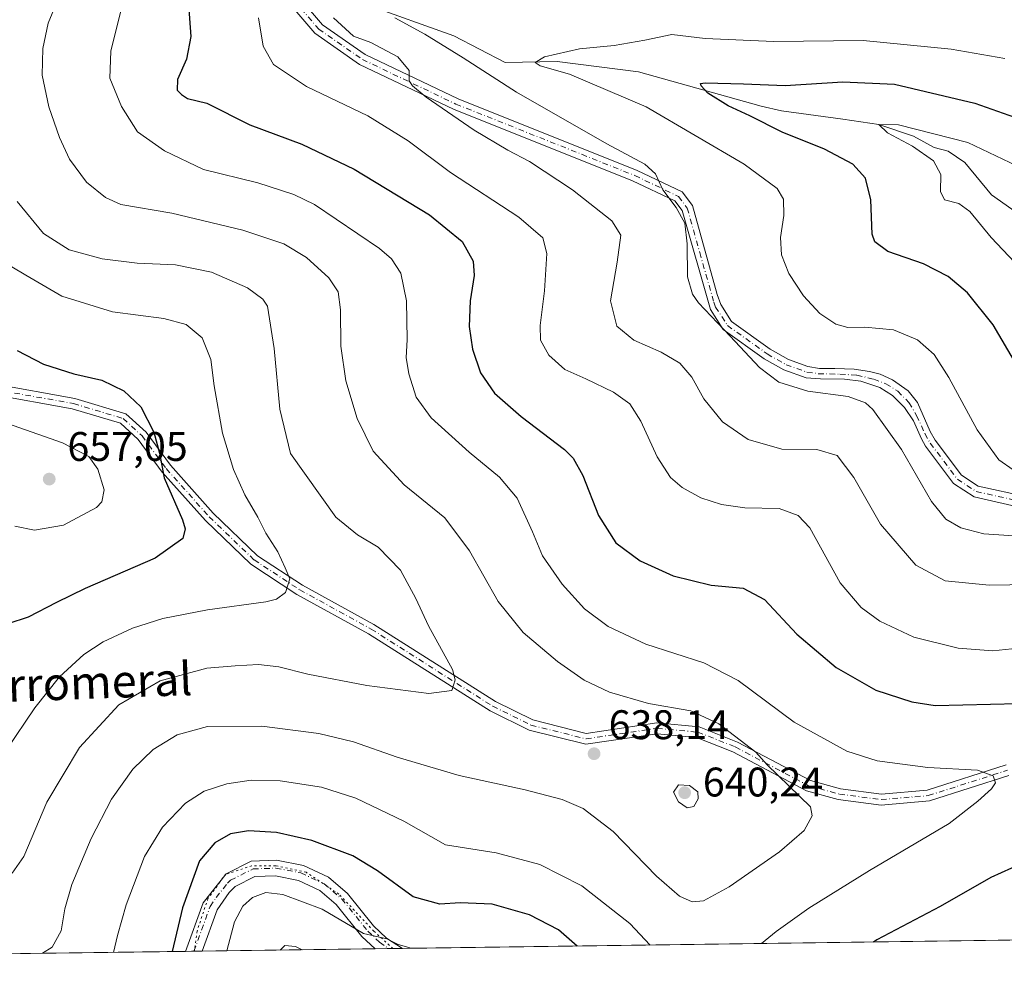
# Model space of a CAD drawing. Units: metres. Extents: x 594832 to 598313, y 4652734 to 4655094.
# Drawn here: x 595480 to 595718, y 4652734 to 4652968 of the extents above; entities that cross this region are included whole.
import ezdxf
from ezdxf.enums import TextEntityAlignment as Align

# ---------------------------------------------------------------- set-up
doc = ezdxf.new("R2010")
doc.units = ezdxf.units.M
doc.header["$MEASUREMENT"] = 0
doc.linetypes.add('DGN Style 4', pattern=[2.6384748266838614, 1.318413404963828, -0.6592067024819142, 0.001648016756204785, -0.6592067024819142])
doc.linetypes.add('DGN Style 5', pattern=[1.1536117293433497, 0.4944050268614355, -0.6592067024819142])
for name, color, linetype, lineweight in [('Arbolado forestal CxS', 92, 'Continuous', 0), ('Camino Cxs', 7, 'Continuous', 0), ('Camino eje', 30, 'DGN Style 4', 13), ('Comarca CxS', 21, 'Continuous', 0), ('Comunidad Autónoma CxS', 142, 'Continuous', 0), ('Corriente natural lineal', 142, 'Continuous', 13), ('Curva de nivel maestra', 30, 'Continuous', 30), ('Curva de nivel normal', 30, 'Continuous', 0), ('Municipio CxS', 4, 'Continuous', 0), ('Pista no pavimentada Cxs', 111, 'Continuous', 0), ('Pista no pavimentada eje', 91, 'DGN Style 4', 0), ('Provincia CxS', 1, 'Continuous', 0), ('Punto de cota en terreno', 7, 'Continuous', 0), ('Rótulo de punto de cota en terreno', 7, 'Continuous', 0), ('Texto cartográfico', 7, 'Continuous', 0), ('Vía pecuaria eje', 92, 'DGN Style 5', 0)]:
    doc.layers.add(name, color=color, linetype=linetype, lineweight=lineweight)
doc.styles.add('Style-Arial', font='txt')

# ---------------------------------------------------------------- blocks, each defined once
blk = doc.blocks.new('*U17')
at = {"layer": 'Arbolado forestal CxS', "color": 92, "linetype": 'Continuous', "lineweight": 0}
blk.add_polyline3d([(596125.8532999996, 4652750.804099999, 559.7360999999946), (594952.6278999997, 4652734.8167, 667.9609000000055)], dxfattribs=at)
blk = doc.blocks.new('5PATER')
at = {"layer": 'Punto de cota en terreno', "linetype": 'Continuous', "lineweight": 0}
h = blk.add_hatch(color=51, dxfattribs=at)
edge = h.paths.add_edge_path()
edge.add_ellipse((0, 0), major_axis=(-0.1095731443231308, -0.1110710700762829), ratio=0.9994222409660322, start_angle=0, end_angle=360)
blk = doc.blocks.new('*U22')
at = {"layer": 'Pista no pavimentada Cxs', "color": 111, "linetype": 'Continuous', "lineweight": 0}
blk.add_polyline3d([(595548.5900999998, 4652763.380100001, 623.1592999999993), (595554.6801000005, 4652760.520099999, 623.3291999999929), (595559.3000999996, 4652756.5601, 622.2969000000012), (595565.5900999998, 4652748.7601, 621.0795999999973), (595568.7500999998, 4652745.780099999, 620.9327000000048), (595572.6123000003, 4652743.2652, 620.7614999999934), (595565.9949000003, 4652743.175000001, 620.0443999999989), (595562.8000999996, 4652746.1801, 620.2415999999939), (595556.5701000001, 4652753.9101, 621.3625999999931), (595552.6101000002, 4652757.3201, 621.511599999998), (595547.4101, 4652759.7501, 621.9565000000002), (595541.8000999996, 4652760.8301, 621.7804000000033), (595536.8701, 4652760.6601, 621.9841000000015), (595532.0701000001, 4652758.2601, 622.1883999999991), (595530.6201, 4652756.850099999, 622.1830999999949), (595527.6901000004, 4652752.5801, 622.1747000000032), (595524.0915000001, 4652742.604, 622.3977000000014), (595520.0500999996, 4652742.5493, 623.5935000000027), (595524.3000999996, 4652754.3201, 623.3365999999951), (595529.8601000002, 4652761.380100001, 623.1165000000037), (595535.9200999998, 4652764.4101, 622.7326999999932), (595542.1001000004, 4652764.620100001, 622.8515999999945)], close=True, dxfattribs=at)

msp = doc.modelspace()

# ---------------------------------------------------------------- linework, layer by layer
at = {"layer": 'Arbolado forestal CxS', "color": 92, "linetype": 'Continuous', "lineweight": 0, "extrusion": (0.05097226487643744, 0.0006945959048140399, 0.998699827650879), "elevation": 34209.50894715318, "flags": 128}
msp.add_lwpolyline([(4644196.25551564, -658344.1255947677), (4644196.255515641, -658025.7310075818)], dxfattribs=at)
at = {"layer": 'Arbolado forestal CxS', "color": 92, "linetype": 'Continuous', "lineweight": 0, "extrusion": (-0.003638590822624066, -4.958341984850881e-05, 0.9999933790772368), "elevation": -1773.806106031858, "flags": 128}
msp.add_lwpolyline([(595518.3775133621, 4652742.466568047), (595436.8775736568, 4652741.355968046)], dxfattribs=at)
at = {"layer": 'Arbolado forestal CxS', "color": 92, "linetype": 'Continuous', "lineweight": 0, "extrusion": (0.5119377341347644, 0.006985455805666874, 0.8589941558451666), "elevation": 337906.5107358078, "flags": 128}
msp.add_lwpolyline([(4644184.272531416, -565713.7454347387), (4644184.272531416, -565711.3904847302)], dxfattribs=at)
at = {"layer": 'Arbolado forestal CxS', "color": 92, "linetype": 'Continuous', "lineweight": 0, "extrusion": (0.2687251636554083, 0.003660743052891884, 0.9632099383720429), "elevation": 177663.9030681225, "flags": 128}
msp.add_lwpolyline([(4644199.094516297, -634439.4191764173), (4644199.094516297, -634437.3231771735)], dxfattribs=at)
at = {"layer": 'Arbolado forestal CxS', "color": 92, "linetype": 'Continuous', "lineweight": 0, "extrusion": (0.05023095304169058, 0.0006844760612903669, 0.9987373943379936), "elevation": 33719.62998943123, "flags": 128}
msp.add_lwpolyline([(4644196.491994523, -658042.7192838186), (4644196.491994523, -658000.7590143369)], dxfattribs=at)
at = {"layer": 'Arbolado forestal CxS', "color": 92, "linetype": 'Continuous', "lineweight": 0, "extrusion": (-0.155053341047667, -0.002114276929854737, 0.9879038370524834), "elevation": -101569.3091733447, "flags": 128}
msp.add_lwpolyline([(-4644190.41483242, 651077.2910659414), (-4644190.414832421, 651074.0021810347)], dxfattribs=at)
at = {"layer": 'Arbolado forestal CxS', "color": 92, "linetype": 'Continuous', "lineweight": 0, "extrusion": (-0.1384482220537047, -0.001886473163460305, 0.9903678766141254), "elevation": -90618.36993293557, "flags": 128}
msp.add_lwpolyline([(-4644196.97977075, 652648.2490859109), (-4644196.97977075, 652644.8474078297)], dxfattribs=at)
at = {"layer": 'Camino Cxs', "color": 7, "linetype": 'Continuous', "lineweight": 0}
for points in [[(595473.4901000002, 4652880.0801, 653.3304999999964), (595493.1901000004, 4652876.5701, 652.7406999999948), (595505.5701000001, 4652872.840100001, 651.5218000000023), (595510.4600999998, 4652868.350099999, 651.0663000000059), (595516.3800999997, 4652860.360099999, 650.3656000000046), (595526.7301000003, 4652848.7501, 648.6061000000045), (595537.4801000003, 4652838.4301, 646.6505999999936), (595548.3800999997, 4652831.300100001, 645.1152000000002), (595565.6901000004, 4652821.780099999, 643.3117000000057), (595595.1201, 4652803.100099999, 639.9410000000062), (595604.2001, 4652798.630100001, 639.804999999993), (595617.1601, 4652795.380100001, 639.011799999993), (595634.2600999996, 4652797.9101, 636.5890000000073), (595644.5100999996, 4652796.950099999, 636.3154999999971), (595653.8000999996, 4652793.280099999, 635.2489999999962), (595671.4801000003, 4652783.920100001, 634.3616000000038), (595678.7500999998, 4652781.940099999, 633.5114999999934), (595688.6700999998, 4652780.640100001, 632.4519), (595699.8000999996, 4652781.5801, 631.4673000000039), (595718.9101, 4652787.720100001, 629.5022000000026)], [(595473.4901000002, 4652880.0801, 653.3304999999964), (595493.1901000004, 4652876.5701, 652.7406999999948), (595505.5701000001, 4652872.840100001, 651.5218000000023), (595510.4600999998, 4652868.350099999, 651.0663000000059), (595516.3800999997, 4652860.360099999, 650.3656000000046), (595526.7301000003, 4652848.7501, 648.6061000000045), (595537.4801000003, 4652838.4301, 646.6505999999936), (595548.3800999997, 4652831.300100001, 645.1152000000002), (595565.6901000004, 4652821.780099999, 643.3117000000057), (595595.1201, 4652803.100099999, 639.9410000000062), (595604.2001, 4652798.630100001, 639.804999999993), (595617.1601, 4652795.380100001, 639.011799999993), (595634.2600999996, 4652797.9101, 636.5890000000073), (595644.5100999996, 4652796.950099999, 636.3154999999971), (595653.8000999996, 4652793.280099999, 635.2489999999962), (595671.4801000003, 4652783.920100001, 634.3616000000038), (595678.7500999998, 4652781.940099999, 633.5114999999934), (595688.6700999998, 4652780.640100001, 632.4519), (595699.8000999996, 4652781.5801, 631.4673000000039), (595718.9101, 4652787.720100001, 629.5022000000026)], [(595719.5401, 4652785.1801, 629.6258999999991), (595700.3101000005, 4652779.0101, 631.8491000000067), (595688.6101000002, 4652778.020099999, 632.9054000000033), (595678.2301000003, 4652779.380100001, 634.0124000000069), (595670.5201000003, 4652781.4901, 635.3252999999969), (595652.7100999998, 4652790.9101, 636.289300000004), (595643.9001000002, 4652794.390100001, 637.4581000000035), (595634.3300999999, 4652795.290100001, 637.6165999999939), (595617.0301000001, 4652792.7301, 638.8647000000057), (595603.3000999996, 4652796.170100001, 639.7198000000062), (595593.8400999998, 4652800.8201, 640.0866999999998), (595564.3701, 4652819.540100001, 642.9496999999974), (595547.0301000001, 4652829.0601, 645.2820999999967), (595535.8501000004, 4652836.390100001, 647.1535000000003), (595524.8501000004, 4652846.940099999, 649.1591999999946), (595514.3501000004, 4652858.720100001, 650.8078999999998), (595508.5201000003, 4652866.600099999, 651.636599999998), (595504.2500999998, 4652870.520099999, 652.1793999999937), (595492.5800999999, 4652874.030099999, 653.1692999999941), (595472.8501000004, 4652877.550100001, 653.7293000000063)], [(595719.5401, 4652785.1801, 629.6258999999991), (595700.3101000005, 4652779.0101, 631.8491000000067), (595688.6101000002, 4652778.020099999, 632.9054000000033), (595678.2301000003, 4652779.380100001, 634.0124000000069), (595670.5201000003, 4652781.4901, 635.3252999999969), (595652.7100999998, 4652790.9101, 636.289300000004), (595643.9001000002, 4652794.390100001, 637.4581000000035), (595634.3300999999, 4652795.290100001, 637.6165999999939), (595617.0301000001, 4652792.7301, 638.8647000000057), (595603.3000999996, 4652796.170100001, 639.7198000000062), (595593.8400999998, 4652800.8201, 640.0866999999998), (595564.3701, 4652819.540100001, 642.9496999999974), (595547.0301000001, 4652829.0601, 645.2820999999967), (595535.8501000004, 4652836.390100001, 647.1535000000003), (595524.8501000004, 4652846.940099999, 649.1591999999946), (595514.3501000004, 4652858.720100001, 650.8078999999998), (595508.5201000003, 4652866.600099999, 651.636599999998), (595504.2500999998, 4652870.520099999, 652.1793999999937), (595492.5800999999, 4652874.030099999, 653.1692999999941), (595472.8501000004, 4652877.550100001, 653.7293000000063)]]:
    msp.add_polyline3d(points, dxfattribs=at)
at = {"layer": 'Camino eje', "color": 30, "linetype": 'DGN Style 4', "lineweight": 13}
msp.add_polyline3d([(595473.1700999998, 4652878.815099999, 653.5380000000005), (595492.8850999996, 4652875.300100001, 652.9404000000068), (595504.9101, 4652871.6801, 651.7842999999993), (595509.4901000002, 4652867.475099999, 651.2678000000016), (595515.3651000002, 4652859.540100001, 650.5481), (595525.7901, 4652847.845100001, 648.8368000000046), (595536.6651, 4652837.4101, 646.8098999999929), (595547.7050999999, 4652830.1801, 645.1898999999976), (595565.0301000001, 4652820.6601, 643.1312999999936), (595594.4801000003, 4652801.960100001, 639.944399999993), (595603.7500999998, 4652797.4001, 639.6940000000031), (595617.0950999996, 4652794.0551, 638.9413000000059), (595634.2950999998, 4652796.600099999, 637.0877999999939), (595644.2050999999, 4652795.670100001, 636.8784000000014), (595653.2550999997, 4652792.095100001, 635.7318999999989), (595671.0000999998, 4652782.7051, 634.8074000000051), (595678.4901000002, 4652780.6601, 633.7612999999983), (595688.6401000004, 4652779.3301, 632.6790000000037), (595700.0551000005, 4652780.295100001, 631.6613000000071), (595719.2251000004, 4652786.450099999, 629.5859000000055)], dxfattribs=at)
at = {"layer": 'Comarca CxS', "color": 21, "linetype": 'Continuous', "lineweight": 0, "flags": 128}
msp.add_lwpolyline([(596844.4647973543, 4652760.59660551), (594863.3400006975, 4652733.599983484), (594832.3900006992, 4655046.64998346), (596895.1724601656, 4655074.762576639), (598281.0500007244, 4655093.64998346), (598298.272743533, 4653851.851572384), (598313.1300007238, 4652780.609983487)], close=True, dxfattribs=at)
at = {"layer": 'Comunidad Autónoma CxS', "color": 142, "linetype": 'Continuous', "lineweight": 0, "flags": 128}
msp.add_lwpolyline([(596844.4647973543, 4652760.59660551), (594863.3400006975, 4652733.599983484), (594832.3900006992, 4655046.64998346), (596895.1724601656, 4655074.762576639), (598281.0500007244, 4655093.64998346), (598298.272743533, 4653851.851572384), (598313.1300007238, 4652780.609983487)], close=True, dxfattribs=at)
at = {"layer": 'Corriente natural lineal', "color": 142, "linetype": 'Continuous', "lineweight": 13}
msp.add_polyline3d([(595534.4700999996, 4652994.4301, 618.0546000000032), (595550.3800999997, 4652981.4101, 614.5268999999971), (595563.8101000005, 4652972.040100001, 611.4936000000016), (595585.0401, 4652964.390100001, 608.953800000003), (595597.4801000003, 4652957.960100001, 607.0651000000071), (595610.0701000001, 4652958.210100001, 605.7948999999935), (595629.8101000005, 4652955.7301, 603.3533000000025), (595659.5301000001, 4652947.340100001, 599.3037999999942), (595664.4512999998, 4652946.259500001, 599.0078999999969), (595679.3219999997, 4652944.261700001, 597.0804999999964), (595688.0800000001, 4652942.9, 596.2488000000012), (595696.4836999997, 4652940.066600001, 595.8686000000016), (595701.4594999999, 4652937.3662, 594.7992999999988), (595704.8901000004, 4652936.470100001, 594.6377000000066), (595708.9301000005, 4652933.700099999, 593.7813000000025), (595715.3501000004, 4652925.860099999, 592.8571999999986), (595729.3800999997, 4652916.0601, 591.1584000000003)], dxfattribs=at)
at = {"layer": 'Curva de nivel maestra', "color": 30, "linetype": 'Continuous', "lineweight": 30, "flags": 128}
for points, elevation in [([(595520.75, 4652971.9001), (595521.3399999999, 4652964.2601), (595520.25, 4652958.790100001), (595518.0800000001, 4652953.8301), (595517.9900000002, 4652951.290100001), (595519.04, 4652950.220100001), (595520.4900000002, 4652949.210100001), (595525.1699999999, 4652948.120100001), (595535.6200000001, 4652942.880100001), (595548.25, 4652938.1501), (595560.9100000003, 4652932.140100001), (595579.1299999999, 4652921.020099999), (595587.0499999998, 4652914.590100001), (595589.7100000001, 4652909.790100001), (595590, 4652906.340100001), (595589.0099999999, 4652900.190099999), (595588.7599999999, 4652894.0001), (595589.5599999996, 4652888.460100001), (595591.5199999996, 4652882.7601), (595594.9199999999, 4652877.790100001), (595601.3899999997, 4652872.140100001), (595611.9199999999, 4652864.1601), (595614.0199999996, 4652862.100099999), (595616.3200000003, 4652857.870100001), (595620.1200000001, 4652848.210100001), (595624.3399999999, 4652841.550100001), (595630.2100000001, 4652837.1601), (595638.2100000001, 4652833.5801), (595647.3899999997, 4652831.270099999), (595655.1600000003, 4652830.5601), (595660.3200000003, 4652827.800100001), (595668.1799999997, 4652819.440099999), (595677.7100000001, 4652811.350099999), (595687.3600000005, 4652805.880100001), (595696.0199999996, 4652803.030099999), (595701.6900000004, 4652802.170100001), (595721.8200000003, 4652802.620100001)], 625), ([(595723.6500000004, 4652880.9101), (595715.7999999998, 4652894.4001), (595709.5800000001, 4652902.170100001), (595704.8399999999, 4652906.100099999), (595698.9000000004, 4652909.1601), (595690.2699999996, 4652912.1801), (595687.0999999996, 4652914.4901), (595686.4400000004, 4652916.350099999), (595686.0899999999, 4652924.6601), (595684.8099999996, 4652929.960100001), (595681.7800000003, 4652933.3201), (595674.8600000005, 4652936.9801), (595664.6200000001, 4652941.110099999), (595656.79, 4652945.0101), (595651.5099999999, 4652947.420100001), (595646.6500000004, 4652950.5601), (595645.0099999999, 4652952.300100001), (595644.8300000001, 4652952.870100001), (595645.9500000002, 4652953.0001), (595655.2300000006, 4652952.770099999), (595665.3600000005, 4652952.4001), (595679.3600000005, 4652953.300100001), (595691.8600000005, 4652952.700099999), (595711.2999999998, 4652948.120100001), (595738.79, 4652938.380100001)], 600), ([(595479.1900000004, 4652888.1801), (595485.5999999996, 4652884.8301), (595492.9299999997, 4652882.4901), (595499.7199999997, 4652880.940099999), (595505.0800000001, 4652878.420100001), (595509.2199999997, 4652874.550100001), (595512.3799999999, 4652868.390100001), (595513.7100000001, 4652863.280099999), (595514.8399999999, 4652857.3101), (595519.29, 4652847.090100001), (595519.9500000002, 4652844.9801), (595519.3899999997, 4652842.5801), (595512.6600000003, 4652837.8201), (595495.75, 4652830.5101), (595488.7999999998, 4652827.120100001), (595481.8600000005, 4652823.550100001), (595476.9800000006, 4652821.9001)], 650), ([(595614.9741000002, 4652743.842700001), (595610.4400000004, 4652747.7601), (595603.4299999997, 4652751.440099999), (595594.3300000001, 4652753.970100001), (595586.6299999999, 4652754.3201), (595581.6299999999, 4652753.960100001), (595575.1900000004, 4652755.800100001), (595566.5499999998, 4652762.100099999), (595560.5599999996, 4652765.690099999), (595550.6399999997, 4652769.4001), (595542.0800000001, 4652771.350099999), (595535.29, 4652771.7601), (595530.9600000001, 4652771.0001), (595527.1699999999, 4652768.880100001), (595523.3799999999, 4652764.520099999), (595519.2800000003, 4652753.130100001), (595516.7658000002, 4652742.5044)], 625), ([(595725.25, 4652764.940099999), (595715.1799999997, 4652760.450099999), (595702.9199999999, 4652753.460100001), (595687.5800000001, 4652745.340100001), (595686.7962999997, 4652744.8214)], 625), ([(595614.9743999997, 4652743.842399999), (595614.9741000002, 4652743.842700001)], 625)]:
    msp.add_lwpolyline(points, dxfattribs=dict(at, elevation=elevation))
at = {"layer": 'Curva de nivel normal', "color": 30, "linetype": 'Continuous', "lineweight": 0, "flags": 128}
for points, elevation in [([(595488.5199999996, 4652971.780099999), (595486.7599999999, 4652967.460100001), (595485.4600000001, 4652961.340100001), (595485.3200000003, 4652954.860099999), (595486.8799999999, 4652947.190099999), (595489.4699999997, 4652939.800100001), (595491.9400000004, 4652934.550100001), (595496.0300000003, 4652928.920100001), (595500.6100000005, 4652925.2301), (595504.3499999996, 4652923.5701), (595516.75, 4652921.460100001), (595533.9600000001, 4652917.300100001), (595543.8200000003, 4652914.030099999), (595549.3200000003, 4652910.690099999), (595554.7300000006, 4652905.7501), (595557.04, 4652902.390100001), (595557.6200000001, 4652898.0001), (595557.7100000001, 4652889.210100001), (595558.9199999999, 4652880.790100001), (595561.6299999999, 4652871.6601), (595565.4900000002, 4652863.790100001), (595573.04, 4652855.5801), (595582.8399999999, 4652847.600099999), (595588.8200000003, 4652839.610099999), (595595.7800000003, 4652827.340100001), (595601.8899999997, 4652819.800100001), (595610.1699999999, 4652812.7601), (595616.6299999999, 4652808.2601), (595622.75, 4652805.340100001), (595632.25, 4652802.600099999), (595642.4699999997, 4652800.860099999), (595649.2999999998, 4652797.710100001), (595658.2699999996, 4652790.8201), (595661.0099999999, 4652787.7601), (595671.5099999999, 4652777.5801), (595671.9199999999, 4652775.420100001), (595669.9600000001, 4652771.840100001), (595663.9500000002, 4652766.710100001), (595651.8099999996, 4652758.200099999), (595645.5800000001, 4652754.7601), (595642.8499999996, 4652754.520099999), (595639.7400000002, 4652755.950099999), (595634.1699999999, 4652760.7401), (595623.6399999997, 4652771.5601), (595616.4000000004, 4652777.1801), (595611.3399999999, 4652779.390100001), (595602.3099999996, 4652781.720100001), (595586.3799999999, 4652785.1801), (595571.3300000001, 4652789.630100001), (595560.7199999997, 4652793.360099999), (595552.3700000001, 4652795.380100001), (595538.5099999999, 4652797.100099999), (595525.3499999996, 4652797.0101), (595517.9699999997, 4652795.040100001), (595512.2199999997, 4652791.450099999), (595507.29, 4652786.690099999), (595502.1100000005, 4652779.470100001), (595497.1699999999, 4652769.880100001), (595492.4600000001, 4652758.770099999), (595490.75, 4652752.880100001), (595489.8700000001, 4652747.540100001), (595487.7199999997, 4652743.540100001), (595485.3339000001, 4652742.0759)], 635.0000000000001), ([(595504.4800000006, 4652971.140100001), (595501.9299999997, 4652960.7301), (595501.6600000003, 4652954.1801), (595504.4800000006, 4652947.290100001), (595508.3799999999, 4652941.190099999), (595514.9400000004, 4652936.5601), (595524.3799999999, 4652932.0001), (595537.54, 4652928.770099999), (595546.3200000003, 4652926.0001), (595551.3300000001, 4652923.5601), (595567.0800000001, 4652912.920100001), (595569.9199999999, 4652910.390100001), (595572.2000000002, 4652906.880100001), (595573.5800000001, 4652900.200099999), (595573.7699999996, 4652890.770099999), (595573.5300000003, 4652886.450099999), (595574.1200000001, 4652882.530099999), (595575.9400000004, 4652876.840100001), (595579.54, 4652871.8301), (595588.7599999999, 4652863.5101), (595596.0999999996, 4652857.5001), (595600.3899999997, 4652852.380100001), (595604.1299999999, 4652844.220100001), (595606.5199999996, 4652838.4101), (595611.3399999999, 4652831.5001), (595616.7599999999, 4652825.550100001), (595622.4600000001, 4652821.2601), (595631.6299999999, 4652817.030099999), (595645.6200000001, 4652812.4901), (595653.9400000004, 4652808.200099999), (595667.5599999996, 4652798.110099999), (595680.2699999996, 4652791.0601), (595687.6200000001, 4652788.700099999), (595699.9400000004, 4652787.130100001), (595711.9500000002, 4652786.4801), (595715.7599999999, 4652785.130100001), (595716.3700000001, 4652783.4001), (595715.3799999999, 4652781.960100001), (595712.0499999998, 4652778.960100001), (595705.0700000003, 4652773.540100001), (595685.8200000003, 4652762.170100001), (595671.0999999996, 4652753.0101), (595663.2100000001, 4652747.4001), (595659.6162, 4652744.4508)], 630), ([(595537.6900000004, 4652968.790100001), (595538.8099999996, 4652961.9301), (595541.3399999999, 4652957.460100001), (595549.3600000005, 4652952.1601), (595564.2000000002, 4652945.0601), (595573.9600000001, 4652938.9901), (595584.29, 4652931.3101), (595600.7999999998, 4652920.4901), (595606.6399999997, 4652915.440099999), (595607.5800000001, 4652911.6501), (595607.04, 4652902.620100001), (595605.9600000001, 4652894.210100001), (595606.0999999996, 4652890.6801), (595608.0800000001, 4652887.0001), (595612, 4652883.5801), (595617.0800000001, 4652881.3301), (595623.7800000003, 4652878.050100001), (595627.7199999997, 4652875.2601), (595630.3899999997, 4652871.040100001), (595634.3499999996, 4652862.370100001), (595637.5800000001, 4652857.390100001), (595640.4000000004, 4652855.0001), (595644.9500000002, 4652852.470100001), (595649.9000000004, 4652850.850099999), (595655.5499999998, 4652850.0601), (595663.9299999997, 4652849.850099999), (595668.4699999997, 4652848.1601), (595671.3099999996, 4652845.200099999), (595678.7000000002, 4652831.840100001), (595683.7699999996, 4652825.920100001), (595688.3399999999, 4652822.540100001), (595696.54, 4652818.7301), (595707.2699999996, 4652816.050100001), (595715.7199999997, 4652815.4001), (595723.3899999997, 4652816.220100001)], 620), ([(595734.9000000004, 4652831.5801), (595714.7800000003, 4652831.3201), (595704.1699999999, 4652832.380100001), (595697.0199999996, 4652836.170100001), (595688.4800000006, 4652846.050100001), (595682.0300000003, 4652857.360099999), (595677.9400000004, 4652862.7501), (595673.04, 4652864.200099999), (595664.5800000001, 4652864.2401), (595656.3600000005, 4652866.5701), (595650.1799999997, 4652870.9001), (595645.6699999999, 4652876.4901), (595642.7800000003, 4652881.700099999), (595639.7999999998, 4652885.130100001), (595635.29, 4652887.7401), (595628.6799999997, 4652890.6501), (595624.5599999996, 4652894.0601), (595622.9900000002, 4652900.2401), (595624.6600000003, 4652909.5801), (595625.5300000003, 4652916.100099999), (595623.3600000005, 4652919.600099999), (595613.8499999996, 4652927.0801), (595603.4199999999, 4652933.9901), (595598.1500000004, 4652936.710100001), (595590.0099999999, 4652941.5701), (595578.3200000003, 4652949.5601), (595575.0800000001, 4652952.3301), (595574.2400000002, 4652953.520099999), (595574.2199999997, 4652956.040100001), (595571.4800000006, 4652959.350099999), (595564.9699999997, 4652962.780099999), (595560.7800000003, 4652964.340100001), (595555.9100000003, 4652968.8101)], 615), ([(595723.2000000002, 4652843.050100001), (595713.54, 4652843.7601), (595707.9500000002, 4652845.210100001), (595704.3200000003, 4652847.2601), (595700.7999999998, 4652851.550100001), (595693.54, 4652864.200099999), (595686.6100000005, 4652873.870100001), (595684.8300000001, 4652875.4801), (595680.6600000003, 4652877.030099999), (595670.8399999999, 4652878.340100001), (595663.7999999998, 4652880.530099999), (595659.1100000005, 4652884.030099999), (595652.0099999999, 4652891.600099999), (595644.3899999997, 4652899.7401), (595642.9400000004, 4652901.850099999), (595641.7000000002, 4652906.030099999), (595641.5800000001, 4652914.040100001), (595641.04, 4652919.050100001), (595638.9600000001, 4652922.780099999), (595635.6900000004, 4652927.110099999), (595633.9299999997, 4652930.960100001), (595631.3099999996, 4652933.350099999), (595622.1399999997, 4652938.2501), (595600.2699999996, 4652950.7501), (595587.3300000001, 4652959.050100001), (595578.0199999996, 4652964.840100001), (595570.7699999996, 4652968.800100001)], 610), ([(595720.5999999996, 4652859.2601), (595717.1600000003, 4652861.670100001), (595711.9199999999, 4652868.9301), (595705.0099999999, 4652881.620100001), (595701.4800000006, 4652887.190099999), (595697.4500000002, 4652890.7501), (595691.5800000001, 4652893.140100001), (595684.6799999997, 4652893.8101), (595680.54, 4652893.7401), (595677.6399999997, 4652894.530099999), (595673.7599999999, 4652897.170100001), (595669.8099999996, 4652901.4001), (595666.2100000001, 4652906.790100001), (595664.4500000002, 4652911.350099999), (595664.25, 4652915.5701), (595665.0099999999, 4652920.860099999), (595664.9600000001, 4652924.850099999), (595663.4100000003, 4652927.450099999), (595655.4400000004, 4652933.350099999), (595631.6799999997, 4652947.2501), (595613.1100000005, 4652955.1601), (595605.9699999997, 4652957.130100001), (595604.8099999996, 4652957.950099999), (595607.0300000003, 4652959.360099999), (595615.5300000003, 4652961.2301), (595623.8799999999, 4652962.100099999), (595631.3200000003, 4652963.350099999), (595637.8799999999, 4652964.720100001), (595645.9500000002, 4652963.780099999), (595662.6200000001, 4652963.050100001), (595684.2699999996, 4652963.3201), (595705.5700000003, 4652961.220100001), (595718.5999999996, 4652958.960100001)], 605), ([(595722.4199999999, 4652908.0101), (595715.2800000003, 4652915.530099999), (595710.1299999999, 4652921.840100001), (595707.4299999997, 4652923.8201), (595703.9900000002, 4652924.690099999), (595703.04, 4652926.710100001), (595703.0599999996, 4652930.800100001), (595701.2699999996, 4652934.110099999), (595696.2100000001, 4652937.690099999), (595690.1600000003, 4652940.950099999), (595688.0800000001, 4652942.9001), (595692.8399999999, 4652942.870100001), (595709.6699999999, 4652938.590100001), (595729.9900000002, 4652928.9101)], 595), ([(595478.0199999996, 4652761.4901), (595480.8700000001, 4652765.520099999), (595486.4500000002, 4652778.7401), (595494.3300000001, 4652791.9901), (595503.8499999996, 4652802.280099999), (595513.9000000004, 4652808.1501), (595525.2199999997, 4652811.200099999), (595532.0599999996, 4652811.720100001), (595537.7100000001, 4652812.030099999), (595542.6200000001, 4652811.5001), (595549.6399999997, 4652809.7301), (595563.9400000004, 4652806.9801), (595578.9800000006, 4652805.0701), (595584.5700000003, 4652805.780099999), (595585.4199999999, 4652808.380100001), (595584.75, 4652810.840100001), (595578.9299999997, 4652821.420100001), (595575.8799999999, 4652828.030099999), (595572.1299999999, 4652834.920100001), (595566.7100000001, 4652840.5101), (595561.6799999997, 4652843.5001), (595556.4900000002, 4652847.7401), (595545.5, 4652863.200099999), (595542.8600000005, 4652873.920100001), (595541.4800000006, 4652888.620100001), (595539.9100000003, 4652898.880100001), (595538.7699999996, 4652900.640100001), (595535.04, 4652903.380100001), (595526.2999999998, 4652907.1501), (595517.6399999997, 4652908.9001), (595508.3200000003, 4652909.360099999), (595499.8499999996, 4652910.340100001), (595491.8399999999, 4652912.550100001), (595485.6299999999, 4652916.520099999), (595479.2000000002, 4652924.2401)], 640), ([(595476.6399999997, 4652791.370100001), (595483.5199999996, 4652801.590100001), (595489.5199999996, 4652809.120100001), (595495.3899999997, 4652814.530099999), (595500.04, 4652817.540100001), (595507.2199999997, 4652820.870100001), (595514.5599999996, 4652823.200099999), (595525.3300000001, 4652825.290100001), (595539.4900000002, 4652827.220100001), (595542.0999999996, 4652827.890100001), (595544.2599999999, 4652829.520099999), (595545.3399999999, 4652832.8101), (595544.2000000002, 4652835.520099999), (595542.4299999997, 4652839.370100001), (595539.4800000006, 4652843.9001), (595537.5499999998, 4652847.7501), (595534.4400000004, 4652853.1601), (595531.6200000001, 4652859.3201), (595528.9800000006, 4652868.1501), (595526.9600000001, 4652879.630100001), (595526.1900000004, 4652885.9901), (595524.0700000003, 4652891.2401), (595520.1600000003, 4652894.470100001), (595514.7699999996, 4652895.920100001), (595502.3600000005, 4652897.530099999), (595490.0800000001, 4652901.300100001), (595481.3700000001, 4652906.4301), (595477.9400000004, 4652908.4801)], 645), ([(595478.7000000002, 4652845.610099999), (595483.4299999997, 4652844.6601), (595490.4400000004, 4652845.870100001), (595498.4199999999, 4652850.090100001), (595499.75, 4652851.5001), (595500.2800000003, 4652854.370100001), (595498.8200000003, 4652859.380100001), (595496.6100000005, 4652862.5001), (595490.1900000004, 4652865.7601), (595475.25, 4652871.0701)], 655), ([(595632.6558999997, 4652744.0834), (595627.7000000002, 4652749.290100001), (595616.0599999996, 4652758.440099999), (595605.9199999999, 4652763.600099999), (595595.2999999998, 4652766.440099999), (595583, 4652768.370100001), (595572.9699999997, 4652774.110099999), (595561.29, 4652779.6801), (595552.9600000001, 4652782.3301), (595542.9600000001, 4652783.9001), (595535.9699999997, 4652784.030099999), (595530.0499999998, 4652783.120100001), (595524.5800000001, 4652781.4101), (595520.04, 4652778.450099999), (595514.4800000006, 4652772.6501), (595510.1299999999, 4652765.5701), (595505.6399999997, 4652753.800100001), (595503.5099999999, 4652746.360099999), (595502.5710000005, 4652742.310799999)], 630), ([(595639.4900000002, 4652782.9301), (595638.3300000001, 4652781.100099999), (595639.5, 4652778.7601), (595641.6200000001, 4652777.360099999), (595643.2400000002, 4652777.690099999), (595644.25, 4652779.520099999), (595644.1600000003, 4652781.210100001), (595642.1699999999, 4652782.720100001), (595639.4900000002, 4652782.9301)], 640), ([(595574.6979, 4652743.293600001), (595571.5599999996, 4652744.200099999), (595568.8200000003, 4652745.5701), (595563.1299999999, 4652746.9001), (595553.1299999999, 4652752.7601), (595543.5899999999, 4652756.360099999), (595539.4900000002, 4652756.800100001), (595536.2599999999, 4652755.5801), (595533.9600000001, 4652753.5101), (595531.9400000004, 4652749.7301), (595530.0110999999, 4652742.684699999)], 620), ([(595542.9364, 4652742.8608), (595544.0800000001, 4652743.9901), (595546.6900000004, 4652743.7601), (595548.3004000002, 4652742.933900001)], 615)]:
    msp.add_lwpolyline(points, dxfattribs=dict(at, elevation=elevation))
at = {"layer": 'Municipio CxS', "color": 4, "linetype": 'Continuous', "lineweight": 0, "flags": 128}
msp.add_lwpolyline([(596844.4647973543, 4652760.59660551), (594863.3400006975, 4652733.599983484), (594832.3900006992, 4655046.64998346), (596895.1724601656, 4655074.762576639)], dxfattribs=at)
at = {"layer": 'Pista no pavimentada Cxs', "color": 111, "linetype": 'Continuous', "lineweight": 0, "extrusion": (0.2836775807684537, 0.003860609427531072, 0.9589119489630972), "elevation": 187496.0801180803, "flags": 128}
msp.add_lwpolyline([(4644207.975715451, -631538.254837593), (4644207.975715451, -631534.0398789215)], dxfattribs=at)
at = {"layer": 'Pista no pavimentada Cxs', "color": 111, "linetype": 'Continuous', "lineweight": 0, "extrusion": (-0.1077151979380004, -0.001468236898804313, 0.9941807081278466), "elevation": -70366.40205518107, "flags": 128}
msp.add_lwpolyline([(-4644193.756767609, 655164.0495804597), (-4644193.75676761, 655157.3928281579)], dxfattribs=at)
at = {"layer": 'Pista no pavimentada Cxs', "color": 111, "linetype": 'Continuous', "lineweight": 0}
for points in [[(595541.9600999998, 4652980.2601, 617.2976000000053), (595553.2301000003, 4652967.090100001, 616.321299999996), (595563.5800999999, 4652959.890100001, 615.9931999999973), (595586.0900999998, 4652949.1501, 614.4253000000026), (595629.4600999998, 4652931.8101, 610.8800000000047), (595640.3800999997, 4652926.5801, 610.2761000000028), (595642.8901000004, 4652923.300100001, 610.0267000000022), (595648.8901000004, 4652901.720100001, 609.6340000000055), (595649.7401000002, 4652899.290100001, 609.8368000000046), (595652.3901000004, 4652895.1801, 610.0283999999956), (595661.7600999996, 4652888.470100001, 609.1830999999949), (595666.1700999998, 4652885.950099999, 609.5561000000016), (595670.8300999999, 4652884.3201, 608.9973999999929), (595673.6728999997, 4652883.795499999, 608.758799999996), (595677.3768999996, 4652883.795499999, 608.6661000000023), (595682.0733000003, 4652883.6633, 608.3258999999962), (595685.7774999999, 4652883.0679, 608.3598000000056), (595688.4232999999, 4652882.406500001, 608.446299999996), (595691.3998999996, 4652881.083500001, 608.3963999999978), (595695.1703000005, 4652878.3715, 608.3292999999976), (595697.4193000002, 4652875.5273, 608.5598000000027), (595700.5201000003, 4652868.530099999, 608.4382000000041), (595701.6901000004, 4652866.460100001, 608.4284000000043), (595708.0601000005, 4652857.970100001, 607.8070000000008), (595712.1300999997, 4652855.3201, 607.6864999999962), (595724.0380999995, 4652852.7095, 607.3280999999988)], [(595541.9600999998, 4652980.2601, 617.2976000000053), (595553.2301000003, 4652967.090100001, 616.321299999996), (595563.5800999999, 4652959.890100001, 615.9931999999973), (595586.0900999998, 4652949.1501, 614.4253000000026), (595629.4600999998, 4652931.8101, 610.8800000000047), (595640.3800999997, 4652926.5801, 610.2761000000028), (595642.8901000004, 4652923.300100001, 610.0267000000022), (595648.8901000004, 4652901.720100001, 609.6340000000055), (595649.7401000002, 4652899.290100001, 609.8368000000046), (595652.3901000004, 4652895.1801, 610.0283999999956), (595661.7600999996, 4652888.470100001, 609.1830999999949), (595666.1700999998, 4652885.950099999, 609.5561000000016), (595670.8300999999, 4652884.3201, 608.9973999999929), (595673.6728999997, 4652883.795499999, 608.758799999996), (595677.3768999996, 4652883.795499999, 608.6661000000023), (595682.0733000003, 4652883.6633, 608.3258999999962), (595685.7774999999, 4652883.0679, 608.3598000000056), (595688.4232999999, 4652882.406500001, 608.446299999996), (595691.3998999996, 4652881.083500001, 608.3963999999978), (595695.1703000005, 4652878.3715, 608.3292999999976), (595697.4193000002, 4652875.5273, 608.5598000000027), (595700.5201000003, 4652868.530099999, 608.4382000000041), (595701.6901000004, 4652866.460100001, 608.4284000000043), (595708.0601000005, 4652857.970100001, 607.8070000000008), (595712.1300999997, 4652855.3201, 607.6864999999962), (595724.0380999995, 4652852.7095, 607.3280999999988)], [(595723.4561000001, 4652849.904899999, 607.8122000000003), (595711.1901000004, 4652852.670100001, 608.0069999999978), (595706.1601, 4652855.940099999, 608.450800000006), (595699.3901000004, 4652864.960100001, 608.8074999999953), (595698.3759000005, 4652866.755700001, 608.6244000000006), (595696.4271, 4652871.0955, 608.5709999999963), (595694.2443000004, 4652874.3367, 608.652900000001), (595691.3998999996, 4652877.247099999, 608.5617000000057), (595688.2911, 4652879.2315, 609.1656999999977), (595683.7270999998, 4652880.752900001, 609.0725999999995), (595679.7583, 4652881.2159, 609.0167999999976), (595673.9375, 4652881.2819, 609.1548999999941), (595670.4501, 4652881.550100001, 609.3083000000044), (595665.0301000001, 4652883.450099999, 609.4774000000034), (595660.2801000001, 4652886.170100001, 609.6811000000016), (595650.3701, 4652893.2601, 610.4544000000024), (595647.2701000003, 4652898.0801, 609.9259000000021), (595640.3901000004, 4652922.0601, 610.4498000000021), (595638.6001000004, 4652924.4001, 610.5329000000056), (595628.3601000002, 4652929.3101, 611.3157999999967), (595584.9901000002, 4652946.640100001, 614.953999999998), (595562.2001, 4652957.5101, 616.3758999999991), (595551.3800999997, 4652965.040100001, 616.6450999999943), (595539.7801000001, 4652978.600099999, 617.8845000000001)], [(595723.4561000001, 4652849.904899999, 607.8122000000003), (595711.1901000004, 4652852.670100001, 608.0069999999978), (595706.1601, 4652855.940099999, 608.450800000006), (595699.3901000004, 4652864.960100001, 608.8074999999953), (595698.3759000005, 4652866.755700001, 608.6244000000006), (595696.4271, 4652871.0955, 608.5709999999963), (595694.2443000004, 4652874.3367, 608.652900000001), (595691.3998999996, 4652877.247099999, 608.5617000000057), (595688.2911, 4652879.2315, 609.1656999999977), (595683.7270999998, 4652880.752900001, 609.0725999999995), (595679.7583, 4652881.2159, 609.0167999999976), (595673.9375, 4652881.2819, 609.1548999999941), (595670.4501, 4652881.550100001, 609.3083000000044), (595665.0301000001, 4652883.450099999, 609.4774000000034), (595660.2801000001, 4652886.170100001, 609.6811000000016), (595650.3701, 4652893.2601, 610.4544000000024), (595647.2701000003, 4652898.0801, 609.9259000000021), (595640.3901000004, 4652922.0601, 610.4498000000021), (595638.6001000004, 4652924.4001, 610.5329000000056), (595628.3601000002, 4652929.3101, 611.3157999999967), (595584.9901000002, 4652946.640100001, 614.953999999998), (595562.2001, 4652957.5101, 616.3758999999991), (595551.3800999997, 4652965.040100001, 616.6450999999943), (595539.7801000001, 4652978.600099999, 617.8845000000001)], [(595520.0500999996, 4652742.548900001, 623.5935000000027), (595524.3000999996, 4652754.3201, 623.3365999999951), (595529.8601000002, 4652761.380100001, 623.1165000000037), (595535.9200999998, 4652764.4101, 622.7326999999932), (595542.1001000004, 4652764.620100001, 622.8515999999945), (595548.5900999998, 4652763.380100001, 623.1592999999993)], [(595548.5900999998, 4652763.380100001, 623.1592999999993), (595554.6801000005, 4652760.520099999, 623.3291999999929), (595559.3000999996, 4652756.5601, 622.2969000000012), (595565.5900999998, 4652748.7601, 621.0795999999973), (595568.7500999998, 4652745.780099999, 620.9327000000048), (595572.6123000003, 4652743.265100001, 620.7614999999934)], [(595565.9949000003, 4652743.174900001, 620.0443999999989), (595562.8000999996, 4652746.1801, 620.2415999999939), (595556.5701000001, 4652753.9101, 621.3625999999931), (595552.6101000002, 4652757.3201, 621.511599999998), (595547.4101, 4652759.7501, 621.9565000000002), (595541.8000999996, 4652760.8301, 621.7804000000033), (595536.8701, 4652760.6601, 621.9841000000015), (595532.0701000001, 4652758.2601, 622.1883999999991), (595530.6201, 4652756.850099999, 622.1830999999949), (595527.6901000004, 4652752.5801, 622.1747000000032), (595524.0915000001, 4652742.603900001, 622.3977000000014)]]:
    msp.add_polyline3d(points, dxfattribs=at)
at = {"layer": 'Pista no pavimentada eje', "color": 91, "linetype": 'DGN Style 4', "lineweight": 0}
for points in [[(595540.8701, 4652979.4301, 617.5881999999983), (595552.3051000005, 4652966.065099999, 616.5387000000047), (595562.8901000004, 4652958.700099999, 616.2059000000008), (595585.5401, 4652947.895099999, 614.6342000000004), (595628.9101, 4652930.5601, 611.0905000000057), (595639.4901000002, 4652925.4901, 610.3793000000006), (595641.6401000004, 4652922.6801, 610.1965000000055), (595644.6401000004, 4652911.890100001, 610.1521000000066), (595648.0800999999, 4652899.9001, 609.7722999999969), (595648.5050999997, 4652898.6851, 609.8592000000062), (595651.3800999997, 4652894.220100001, 610.1704000000027), (595661.0201000003, 4652887.3201, 609.3758999999991), (595665.6001000004, 4652884.700099999, 609.4870999999986), (595670.6401000004, 4652882.9351, 609.002800000002), (595673.4083000004, 4652882.538699999, 608.8166000000056), (595678.6337000001, 4652882.406500001, 608.6931000000042), (595682.7348999997, 4652882.208100001, 608.5840999999928), (595686.8359000003, 4652881.2159, 608.8215000000055), (595689.7462999999, 4652880.0913, 608.7182999999932), (595692.6567000002, 4652878.305500001, 608.1869000000006), (595695.3687000005, 4652875.5273, 608.5469000000012), (595697.2207000004, 4652872.418500001, 608.3491000000067), (595699.2351000002, 4652868.020099999, 608.4560999999958), (595700.5401, 4652865.710100001, 608.5714000000007), (595707.1101000002, 4652856.9551, 608.0207999999984), (595711.6601, 4652853.995100001, 607.8218000000053), (595723.6677000001, 4652851.333699999, 607.5654999999971)], [(595522.0728000002, 4652742.576500001, 622.6662000000069), (595525.9951, 4652753.450099999, 622.6456000000035), (595527.4600999998, 4652755.585100001, 622.3301999999967), (595530.2401000002, 4652759.1151, 622.5534000000043), (595530.9650999998, 4652759.8201, 622.5187000000005), (595536.3951000003, 4652762.5351, 621.9413000000059), (595541.9501, 4652762.725099999, 621.8681999999973), (595548.0000999998, 4652761.565099999, 622.219299999997), (595553.6451000003, 4652758.920100001, 622.3074000000051), (595557.9351000005, 4652755.235099999, 621.7014000000054), (595564.1951000001, 4652747.470100001, 620.5890000000073), (595567.0673000002, 4652744.7653, 620.392200000002), (595569.2438000003, 4652743.2193, 620.4268000000011)]]:
    msp.add_polyline3d(points, dxfattribs=at)
at = {"layer": 'Provincia CxS', "color": 1, "linetype": 'Continuous', "lineweight": 0, "flags": 128}
msp.add_lwpolyline([(596844.4647973543, 4652760.59660551), (594863.3400006975, 4652733.599983484), (594832.3900006992, 4655046.64998346), (596895.1724601656, 4655074.762576639), (598281.0500007244, 4655093.64998346), (598298.272743533, 4653851.851572384), (598313.1300007238, 4652780.609983487)], close=True, dxfattribs=at)
at = {"layer": 'Vía pecuaria eje', "color": 92, "linetype": 'DGN Style 5', "lineweight": 0}
msp.add_polyline3d([(595570.3044999996, 4652743.2338, 620.527700000006), (595565.6920999996, 4652747.426999999, 620.6493000000046), (595557.2257000003, 4652756.422900001, 621.7627000000066), (595549.2882000003, 4652761.714500001, 622.5432000000001), (595541.8799000002, 4652763.301999999, 622.165599999993), (595536.0591000002, 4652763.302100001, 622.2737000000052), (595529.7089000001, 4652761.185500001, 623.125), (595525.4754999997, 4652755.364700001, 623.1252999999997), (595522.8295, 4652747.427200001, 622.4480999999942), (595522.1681000004, 4652742.5779, 622.6223999999929)], dxfattribs=at)

# ---------------------------------------------------------------- block references
at = {"layer": 'Arbolado forestal CxS', "color": 92, "linetype": 'Continuous', "lineweight": 0}
msp.add_blockref('*U17', (0, 0), dxfattribs=at)
at = {"layer": 'Pista no pavimentada Cxs', "color": 111, "linetype": 'Continuous', "lineweight": 0}
msp.add_blockref('*U22', (0, 0), dxfattribs=at)
at = {"layer": 'Punto de cota en terreno', "color": 7, "linetype": 'Continuous', "lineweight": 0, "xscale": 10, "yscale": 10, "zscale": 10}
for p in [(595487, 4652857, 657.0500000000029), (595619.0499999998, 4652790.449999999, 638.1399999999994), (595641, 4652781, 640.2400000000052)]:
    msp.add_blockref('5PATER', p, dxfattribs=at)

# ---------------------------------------------------------------- texts
at = {"layer": 'Rótulo de punto de cota en terreno', "color": 7, "linetype": 'Continuous', "lineweight": 0, "style": 'Style-Arial'}
for s, p in [('657,05', (595491.4096999997, 4652861.409700001)), ('638,14', (595622.5778000001, 4652793.977800001)), ('640,24', (595645.4096999997, 4652780.087099999))]:
    msp.add_text(s, height=7.000000000000002, dxfattribs=at).set_placement(p)
at = {"layer": 'Texto cartográfico', "color": 7, "linetype": 'Continuous', "lineweight": 0, "style": 'Style-Arial'}
msp.add_text('Valderromeral', height=8, rotation=2.137637235578172, dxfattribs=at).set_placement((595485.128352596, 4652807.325530234), align=Align.MIDDLE_CENTER)

doc.saveas('drawing.dxf')
